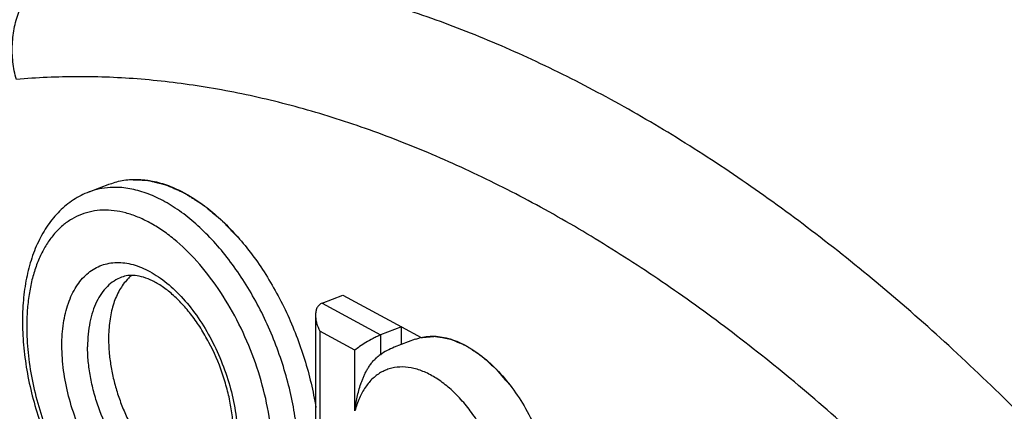
# Model space of a CAD drawing. Units: millimetres. Extents: x 15 to 1172, y 18 to 825.
# Drawn here: x 913 to 935, y 310 to 318 of the extents above; entities that cross this region are included whole.
import ezdxf

# ---------------------------------------------------------------- set-up
doc = ezdxf.new("R2010")
doc.units = ezdxf.units.MM
doc.layers.add('细实线', color=7, linetype='Continuous')

msp = doc.modelspace()

# ---------------------------------------------------------------- linework, layer by layer
at = {"layer": '细实线'}
for p, q in [((915.003, 314.564), (915.462, 314.739)), ((920.111, 312.126), (920.57, 312.302)), ((920.111, 312.126), (921.396, 311.43)), ((920.57, 312.302), (921.855, 311.605)), ((919.968, 311.858), (919.969, 304.633)), ((920.832, 311.096), (920.061, 311.514)), ((920.061, 311.514), (920.063, 304.744)), ((921.855, 311.605), (921.396, 311.43)), ((921.855, 311.605), (922.282, 311.374)), ((921.855, 311.221), (921.855, 311.605)), ((921.396, 311.43), (921.396, 310.984)), ((922.153, 311.334), (921.693, 311.159)), ((920.833, 309.765), (920.832, 311.096))]:
    msp.add_line(p, q, dxfattribs=at)
for centre, radius, start, end in [((916.591, 311.931), 1.035, 135.168, 137.9026), ((916.543, 311.98), 0.966, 128.2973, 135.2341), ((922.161, 309.935), 1.311, 110.9266, 126.0712), ((922.199, 309.879), 1.378, 126.0152, 130.7379)]:
    msp.add_arc(centre, radius, start, end, dxfattribs=at)
for points, knots in [([(931.478, 321.382), (931.617, 321.329), (931.9, 321.222), (932.333, 321.061), (932.777, 320.898), (933.226, 320.728), (933.675, 320.55), (934.118, 320.36), (934.552, 320.157), (935.109, 319.87), (935.642, 319.552), (936.152, 319.208), (936.526, 318.94), (936.898, 318.664), (937.275, 318.381), (937.664, 318.096), (937.929, 317.907), (938.064, 317.813)], [0, 0, 0, 0, 0.059325, 0.120665, 0.183618, 0.247521, 0.311765, 0.375845, 0.439379, 0.502153, 0.625286, 0.686084, 0.746876, 0.808169, 0.870487, 0.934353, 1, 1, 1, 1]), ([(913.41, 317.028), (913.375, 317.154), (913.325, 317.411), (913.312, 317.802), (913.361, 318.187), (913.47, 318.55), (913.635, 318.878), (913.851, 319.158), (914.11, 319.38), (914.308, 319.484), (914.409, 319.522)], [0, 0, 0, 0, 0.133452, 0.267262, 0.399493, 0.528689, 0.653614, 0.773603, 0.888828, 1, 1, 1, 1]), ([(938.277, 306.588), (937.815, 307.13), (936.881, 308.185), (935.435, 309.695), (933.964, 311.11), (932.471, 312.428), (930.96, 313.645), (929.436, 314.756), (927.903, 315.759), (926.366, 316.651), (924.828, 317.429), (923.294, 318.091), (921.769, 318.636), (920.256, 319.061), (918.76, 319.365), (917.285, 319.547), (915.835, 319.607), (914.88, 319.565), (914.409, 319.522)], [0, 0, 0, 0, 0.075891, 0.150181, 0.222747, 0.293512, 0.362419, 0.429424, 0.494492, 0.557619, 0.618817, 0.678126, 0.735612, 0.791367, 0.845513, 0.898209, 0.949641, 1, 1, 1, 1]), ([(936.212, 304.671), (935.771, 305.189), (934.878, 306.197), (933.497, 307.639), (932.092, 308.992), (930.665, 310.251), (929.222, 311.413), (927.766, 312.474), (926.302, 313.432), (924.833, 314.285), (923.363, 315.028), (921.898, 315.661), (920.441, 316.181), (918.995, 316.587), (917.566, 316.877), (916.157, 317.052), (914.772, 317.109), (913.859, 317.068), (913.41, 317.028)], [0, 0, 0, 0, 0.075891, 0.150181, 0.222747, 0.293512, 0.362419, 0.429423, 0.494492, 0.557619, 0.618817, 0.678126, 0.735612, 0.791367, 0.845513, 0.898209, 0.949641, 1, 1, 1, 1]), ([(915.463, 314.739), (915.512, 314.758), (915.613, 314.79), (915.823, 314.834), (916.101, 314.849), (916.445, 314.801), (916.797, 314.691), (917.152, 314.519), (917.506, 314.29), (917.853, 314.005), (918.19, 313.67), (918.511, 313.289), (918.917, 312.719), (919.355, 311.928), (919.749, 310.91), (919.918, 310.199), (919.975, 309.842)], [0, 0, 0, 0, 0.021457, 0.043071, 0.087318, 0.133867, 0.183516, 0.236769, 0.29384, 0.354715, 0.419172, 0.486843, 0.557232, 0.703648, 0.853158, 1, 1, 1, 1]), ([(915.895, 314.835), (915.919, 314.834), (915.968, 314.833), (916.028, 314.83), (916.077, 314.829), (916.113, 314.827), (916.149, 314.826), (916.186, 314.825), (916.216, 314.824), (916.237, 314.823), (916.249, 314.823), (916.258, 314.822), (916.267, 314.822), (916.274, 314.822), (916.279, 314.822), (916.281, 314.821), (916.283, 314.821), (916.286, 314.82), (916.29, 314.819), (916.297, 314.818), (916.304, 314.816), (916.317, 314.813), (916.333, 314.809), (916.352, 314.804), (916.377, 314.798), (916.421, 314.787), (916.484, 314.772), (916.547, 314.756), (916.591, 314.746), (916.616, 314.739), (916.635, 314.735), (916.651, 314.731), (916.664, 314.728), (916.671, 314.726), (916.678, 314.724), (916.682, 314.723), (916.685, 314.723), (916.688, 314.721), (916.694, 314.719), (916.702, 314.715), (916.714, 314.71), (916.731, 314.702), (916.756, 314.691), (916.788, 314.677), (916.827, 314.66), (916.866, 314.643), (916.904, 314.626), (916.943, 314.608), (916.981, 314.591), (917.013, 314.577), (917.039, 314.566), (917.055, 314.559), (917.068, 314.553), (917.078, 314.549), (917.086, 314.545), (917.091, 314.543), (917.094, 314.541), (917.097, 314.54), (917.099, 314.539), (917.103, 314.537), (917.108, 314.533), (917.116, 314.528), (917.126, 314.522), (917.139, 314.513), (917.155, 314.503), (917.18, 314.487), (917.213, 314.466), (917.251, 314.442), (917.29, 314.417), (917.328, 314.393), (917.367, 314.368), (917.405, 314.344), (917.438, 314.323), (917.463, 314.307), (917.479, 314.296), (917.492, 314.288), (917.5, 314.283), (917.506, 314.28), (917.509, 314.277), (917.512, 314.275), (917.516, 314.271), (917.522, 314.266), (917.53, 314.26), (917.543, 314.249), (917.559, 314.236), (917.578, 314.22), (917.603, 314.199), (917.647, 314.162), (917.71, 314.11), (917.773, 314.057), (917.817, 314.02), (917.842, 313.999), (917.861, 313.983), (917.877, 313.97), (917.89, 313.96), (917.898, 313.953), (917.904, 313.948), (917.908, 313.944), (917.911, 313.942), (917.914, 313.939), (917.919, 313.933), (917.927, 313.925), (917.939, 313.912), (917.955, 313.896), (917.98, 313.87), (918.01, 313.838), (918.047, 313.799), (918.097, 313.748), (918.158, 313.683), (918.232, 313.606), (918.281, 313.554), (918.306, 313.529)], [0, 0, 0, 0, 0.03125, 0.0625, 0.078125, 0.09375, 0.109375, 0.125, 0.140625, 0.148438, 0.152344, 0.15625, 0.160156, 0.164062, 0.165039, 0.166016, 0.166992, 0.167969, 0.169922, 0.171875, 0.175781, 0.179688, 0.1875, 0.195312, 0.203125, 0.21875, 0.25, 0.28125, 0.296875, 0.304688, 0.3125, 0.320312, 0.324219, 0.328125, 0.330078, 0.332031, 0.333008, 0.333984, 0.335938, 0.339844, 0.34375, 0.351562, 0.359375, 0.375, 0.390625, 0.40625, 0.421875, 0.4375, 0.453125, 0.46875, 0.476562, 0.484375, 0.488281, 0.492188, 0.496094, 0.498047, 0.499023, 0.5, 0.500977, 0.501953, 0.503906, 0.507812, 0.511719, 0.515625, 0.523438, 0.53125, 0.546875, 0.5625, 0.578125, 0.59375, 0.609375, 0.625, 0.640625, 0.648438, 0.65625, 0.660156, 0.664062, 0.666016, 0.666992, 0.667969, 0.669922, 0.671875, 0.675781, 0.679688, 0.6875, 0.695312, 0.703125, 0.71875, 0.75, 0.78125, 0.796875, 0.804688, 0.8125, 0.820312, 0.824219, 0.828125, 0.830078, 0.832031, 0.833008, 0.833984, 0.835938, 0.839844, 0.84375, 0.851562, 0.859375, 0.875, 0.890625, 0.90625, 0.9375, 0.96875, 1, 1, 1, 1]), ([(915.003, 314.564), (914.883, 314.518), (914.651, 314.399), (914.346, 314.149), (914.088, 313.837), (913.879, 313.471), (913.72, 313.059), (913.61, 312.608), (913.549, 312.123), (913.541, 311.789), (913.544, 311.619)], [0, 0, 0, 0, 0.110095, 0.221461, 0.336266, 0.455883, 0.581497, 0.713981, 0.853565, 1, 1, 1, 1]), ([(915.464, 314.662), (915.384, 314.657), (915.227, 314.636), (915.076, 314.591), (915.003, 314.564)], [0, 0, 0, 0, 0.50396, 1, 1, 1, 1]), ([(919.598, 308.664), (919.597, 308.837), (919.581, 309.189), (919.513, 309.723), (919.401, 310.265), (919.196, 310.988), (918.915, 311.69), (918.563, 312.35), (918.271, 312.812), (917.955, 313.235), (917.619, 313.613), (917.267, 313.941), (916.906, 314.213), (916.54, 314.425), (916.175, 314.575), (915.816, 314.658), (915.578, 314.669), (915.464, 314.662)], [0, 0, 0, 0, 0.065536, 0.133703, 0.203789, 0.275144, 0.418695, 0.489499, 0.558679, 0.625582, 0.689634, 0.750367, 0.807455, 0.860747, 0.910319, 0.956519, 1, 1, 1, 1]), ([(919.034, 308.686), (919.034, 308.811), (919.025, 309.064), (918.972, 309.582), (918.841, 310.24), (918.593, 311.016), (918.26, 311.761), (917.855, 312.444), (917.393, 313.042), (916.964, 313.461), (916.606, 313.729), (916.342, 313.891), (916.077, 314.018), (915.814, 314.107), (915.556, 314.159), (915.304, 314.171), (915.063, 314.144), (914.833, 314.078), (914.618, 313.973), (914.42, 313.831), (914.241, 313.653), (914.083, 313.442), (913.948, 313.199), (913.835, 312.928), (913.746, 312.63), (913.683, 312.308), (913.645, 311.966), (913.637, 311.731), (913.637, 311.611)], [0, 0, 0, 0, 0.035394, 0.071987, 0.147749, 0.225479, 0.303195, 0.378906, 0.450785, 0.517333, 0.548311, 0.577655, 0.605377, 0.63155, 0.656335, 0.679972, 0.702788, 0.725177, 0.747572, 0.770407, 0.794074, 0.818899, 0.84512, 0.872887, 0.902279, 0.933314, 0.965941, 1, 1, 1, 1]), ([(914.408, 311.193), (914.408, 311.278), (914.413, 311.443), (914.448, 311.757), (914.516, 312.051), (914.624, 312.315), (914.718, 312.487), (914.828, 312.638), (914.952, 312.766), (915.09, 312.869), (915.24, 312.946), (915.4, 312.997), (915.569, 313.02), (915.745, 313.017), (915.926, 312.986), (916.111, 312.928), (916.297, 312.845), (916.483, 312.736), (916.736, 312.555), (917.041, 312.27), (917.371, 311.86), (917.664, 311.387), (917.908, 310.869), (918.095, 310.324), (918.218, 309.774), (918.255, 309.404), (918.261, 309.224)], [0, 0, 0, 0, 0.034125, 0.066845, 0.127464, 0.155381, 0.181764, 0.206756, 0.230575, 0.253532, 0.276002, 0.298404, 0.321164, 0.344673, 0.369261, 0.395183, 0.422604, 0.451621, 0.482252, 0.548117, 0.619419, 0.694763, 0.772412, 0.850443, 0.926908, 1, 1, 1, 1]), ([(915.715, 312.695), (915.658, 312.673), (915.547, 312.616), (915.398, 312.495), (915.269, 312.34), (915.162, 312.154), (915.077, 311.941), (915.016, 311.703), (914.979, 311.443), (914.971, 311.263), (914.971, 311.171)], [0, 0, 0, 0, 0.102031, 0.207118, 0.317904, 0.436303, 0.563501, 0.700039, 0.845856, 1, 1, 1, 1]), ([(915.823, 312.625), (915.758, 312.552), (915.64, 312.38), (915.519, 312.077), (915.446, 311.726), (915.431, 311.476), (915.431, 311.346)], [0, 0, 0, 0, 0.214645, 0.452006, 0.714305, 1, 1, 1, 1]), ([(918.169, 309.221), (918.169, 309.331), (918.158, 309.556), (918.111, 309.899), (918.033, 310.248), (917.892, 310.713), (917.698, 311.161), (917.458, 311.575), (917.262, 311.856), (917.054, 312.105), (916.837, 312.318), (916.651, 312.464), (916.503, 312.558), (916.367, 312.631), (916.206, 312.697), (916.022, 312.736), (915.858, 312.736), (915.76, 312.712), (915.715, 312.695)], [0, 0, 0, 0, 0.070257, 0.144194, 0.220691, 0.298711, 0.454887, 0.53097, 0.604258, 0.673733, 0.738443, 0.79754, 0.82477, 0.850334, 0.896258, 0.935705, 0.969634, 1, 1, 1, 1]), ([(920.111, 312.126), (920.098, 312.122), (920.075, 312.11), (920.034, 312.077), (919.996, 312.022), (919.972, 311.944), (919.968, 311.888), (919.968, 311.86)], [0, 0, 0, 0, 0.121225, 0.241341, 0.483552, 0.736007, 1, 1, 1, 1]), ([(919.968, 311.86), (919.968, 311.831), (919.972, 311.772), (919.998, 311.654), (920.033, 311.568), (920.061, 311.514)], [0, 0, 0, 0, 0.241139, 0.489286, 1, 1, 1, 1]), ([(913.544, 311.619), (913.548, 311.437), (913.573, 311.067), (913.658, 310.51), (913.79, 309.949), (913.968, 309.393), (914.187, 308.85), (914.445, 308.33), (914.738, 307.841), (915.061, 307.39), (915.409, 306.985), (915.778, 306.632), (916.164, 306.336), (916.562, 306.104), (916.969, 305.94), (917.379, 305.851), (917.786, 305.841), (918.049, 305.892), (918.175, 305.931)], [0, 0, 0, 0, 0.066542, 0.135331, 0.205745, 0.277087, 0.348605, 0.419546, 0.489178, 0.556844, 0.621984, 0.684197, 0.743262, 0.799191, 0.852256, 0.902989, 0.951948, 1, 1, 1, 1]), ([(913.637, 311.611), (913.637, 311.422), (913.658, 311.034), (913.747, 310.45), (913.891, 309.858), (914.088, 309.273), (914.333, 308.707), (914.621, 308.172), (914.947, 307.679), (915.302, 307.239), (915.679, 306.862), (916.072, 306.556), (916.471, 306.326), (916.869, 306.179), (917.199, 306.128), (917.45, 306.134), (917.63, 306.161), (917.802, 306.209), (917.967, 306.28), (918.122, 306.372), (918.218, 306.446), (918.264, 306.486)], [0, 0, 0, 0, 0.069585, 0.142319, 0.217156, 0.293081, 0.368976, 0.443731, 0.51629, 0.585697, 0.651157, 0.712099, 0.768254, 0.819758, 0.867244, 0.889868, 0.911983, 0.933819, 0.955618, 0.977609, 1, 1, 1, 1]), ([(915.431, 311.346), (915.431, 311.249), (915.44, 311.05), (915.478, 310.75), (915.541, 310.445), (915.627, 310.14), (915.736, 309.839), (915.864, 309.547), (916.012, 309.269), (916.176, 309.009), (916.354, 308.77), (916.543, 308.556), (916.74, 308.37), (916.943, 308.216), (917.149, 308.095), (917.355, 308.009), (917.558, 307.96), (917.692, 307.952), (917.757, 307.956)], [0, 0, 0, 0, 0.065431, 0.133518, 0.203518, 0.274767, 0.346587, 0.418237, 0.488982, 0.558126, 0.625023, 0.689102, 0.749891, 0.807062, 0.860456, 0.910142, 0.956445, 1, 1, 1, 1]), ([(921.396, 311.43), (921.369, 311.42), (921.314, 311.396), (921.204, 311.342), (921.076, 311.269), (920.943, 311.182), (920.865, 311.124), (920.832, 311.096)], [0, 0, 0, 0, 0.13062, 0.274076, 0.555953, 0.801603, 1, 1, 1, 1]), ([(922.153, 311.334), (922.205, 311.354), (922.312, 311.385), (922.482, 311.406), (922.657, 311.401), (922.838, 311.369), (923.022, 311.313), (923.276, 311.201), (923.593, 310.998), (923.951, 310.675), (924.286, 310.275), (924.586, 309.814), (924.755, 309.479), (924.832, 309.304)], [0, 0, 0, 0, 0.045452, 0.091674, 0.139405, 0.189259, 0.241696, 0.297038, 0.416892, 0.549036, 0.692015, 0.843371, 1, 1, 1, 1]), ([(922.282, 311.374), (922.301, 311.376), (922.339, 311.379), (922.387, 311.383), (922.425, 311.387), (922.454, 311.389), (922.482, 311.392), (922.511, 311.395), (922.535, 311.397), (922.552, 311.398), (922.561, 311.399), (922.568, 311.4), (922.576, 311.4), (922.581, 311.401), (922.584, 311.401), (922.586, 311.401), (922.588, 311.402), (922.591, 311.401), (922.594, 311.4), (922.599, 311.399), (922.606, 311.398), (922.616, 311.397), (922.629, 311.394), (922.644, 311.392), (922.665, 311.388), (922.701, 311.382), (922.753, 311.373), (922.805, 311.363), (922.841, 311.357), (922.862, 311.354), (922.877, 311.351), (922.89, 311.349), (922.901, 311.347), (922.907, 311.346), (922.912, 311.345), (922.915, 311.344), (922.918, 311.344), (922.92, 311.343), (922.922, 311.342), (922.926, 311.34), (922.932, 311.338), (922.943, 311.333), (922.956, 311.328), (922.977, 311.319), (923.004, 311.308), (923.036, 311.294), (923.068, 311.281), (923.1, 311.267), (923.132, 311.254), (923.164, 311.24), (923.191, 311.229), (923.212, 311.22), (923.225, 311.215), (923.236, 311.21), (923.244, 311.207), (923.251, 311.204), (923.255, 311.202), (923.258, 311.201), (923.26, 311.2), (923.262, 311.199), (923.265, 311.197), (923.269, 311.194), (923.276, 311.19), (923.284, 311.184), (923.295, 311.177), (923.308, 311.169), (923.329, 311.155), (923.356, 311.137), (923.388, 311.116), (923.42, 311.095), (923.452, 311.074), (923.484, 311.053), (923.516, 311.032), (923.543, 311.014), (923.564, 311), (923.577, 310.991), (923.588, 310.984), (923.595, 310.98), (923.6, 310.977), (923.602, 310.975), (923.605, 310.973), (923.608, 310.97), (923.613, 310.965), (923.62, 310.959), (923.63, 310.95), (923.643, 310.938), (923.659, 310.924), (923.679, 310.905), (923.716, 310.873), (923.767, 310.826), (923.819, 310.779), (923.855, 310.746), (923.876, 310.728), (923.892, 310.714), (923.905, 310.702), (923.915, 310.693), (923.922, 310.687), (923.927, 310.682), (923.93, 310.679), (923.933, 310.677), (923.935, 310.674), (923.939, 310.669), (923.945, 310.662), (923.955, 310.65), (923.967, 310.636), (923.987, 310.613), (924.012, 310.585), (924.041, 310.55), (924.08, 310.504), (924.129, 310.447), (924.188, 310.378), (924.227, 310.332), (924.247, 310.309)], [0, 0, 0, 0, 0.03125, 0.0625, 0.078125, 0.09375, 0.109375, 0.125, 0.140625, 0.148438, 0.152344, 0.15625, 0.160156, 0.164062, 0.165039, 0.166016, 0.166992, 0.167969, 0.169922, 0.171875, 0.175781, 0.179688, 0.1875, 0.195312, 0.203125, 0.21875, 0.25, 0.28125, 0.296875, 0.304688, 0.3125, 0.320312, 0.324219, 0.328125, 0.330078, 0.332031, 0.333008, 0.333984, 0.334961, 0.335938, 0.339844, 0.34375, 0.351562, 0.359375, 0.375, 0.390625, 0.40625, 0.421875, 0.4375, 0.453125, 0.46875, 0.476562, 0.484375, 0.488281, 0.492188, 0.496094, 0.498047, 0.499023, 0.5, 0.500977, 0.501953, 0.503906, 0.507812, 0.511719, 0.515625, 0.523438, 0.53125, 0.546875, 0.5625, 0.578125, 0.59375, 0.609375, 0.625, 0.640625, 0.648438, 0.65625, 0.660156, 0.664062, 0.666016, 0.666992, 0.667969, 0.669922, 0.671875, 0.675781, 0.679688, 0.6875, 0.695312, 0.703125, 0.71875, 0.75, 0.78125, 0.796875, 0.804688, 0.8125, 0.820312, 0.824219, 0.828125, 0.830078, 0.832031, 0.833008, 0.833984, 0.835938, 0.839844, 0.84375, 0.851562, 0.859375, 0.875, 0.890625, 0.90625, 0.9375, 0.96875, 1, 1, 1, 1]), ([(918.263, 309.104), (918.263, 309.018), (918.257, 308.851), (918.222, 308.533), (918.151, 308.236), (918.041, 307.97), (917.944, 307.796), (917.831, 307.645), (917.703, 307.518), (917.562, 307.417), (917.409, 307.342), (917.245, 307.295), (917.072, 307.275), (916.892, 307.284), (916.708, 307.321), (916.52, 307.385), (916.331, 307.475), (916.142, 307.591), (915.955, 307.732), (915.772, 307.895), (915.53, 308.146), (915.25, 308.509), (914.961, 308.997), (914.723, 309.529), (914.545, 310.084), (914.435, 310.641), (914.408, 311.012), (914.408, 311.193)], [0, 0, 0, 0, 0.034055, 0.066685, 0.127054, 0.15482, 0.181041, 0.205868, 0.229536, 0.252372, 0.274768, 0.297157, 0.319974, 0.343613, 0.368399, 0.394575, 0.422296, 0.451644, 0.482622, 0.515183, 0.549223, 0.621105, 0.696819, 0.774541, 0.852275, 0.92805, 1, 1, 1, 1]), ([(917.568, 307.836), (917.506, 307.812), (917.372, 307.779), (917.159, 307.776), (916.939, 307.819), (916.714, 307.906), (916.489, 308.036), (916.266, 308.206), (916.051, 308.412), (915.847, 308.652), (915.657, 308.921), (915.425, 309.314), (915.239, 309.74), (915.103, 310.183), (915.028, 310.517), (914.982, 310.846), (914.971, 311.064), (914.971, 311.171)], [0, 0, 0, 0, 0.04253, 0.086582, 0.133434, 0.183964, 0.238643, 0.297573, 0.360556, 0.427171, 0.496807, 0.568733, 0.715983, 0.789619, 0.862058, 0.932484, 1, 1, 1, 1]), ([(920.833, 309.765), (920.839, 309.815), (920.853, 309.916), (920.88, 310.066), (920.915, 310.214), (920.952, 310.335), (920.987, 310.432), (921.017, 310.504), (921.05, 310.577), (921.088, 310.649), (921.131, 310.72), (921.178, 310.792), (921.233, 310.862), (921.276, 310.905), (921.299, 310.925)], [0, 0, 0, 0, 0.11987, 0.23896, 0.357946, 0.477724, 0.53832, 0.599654, 0.661961, 0.725547, 0.790794, 0.858063, 0.927762, 1, 1, 1, 1]), ([(924.083, 308.294), (924.045, 308.424), (923.96, 308.681), (923.8, 309.053), (923.611, 309.405), (923.397, 309.728), (923.164, 310.015), (922.916, 310.262), (922.659, 310.461), (922.397, 310.609), (922.136, 310.702), (921.881, 310.738), (921.677, 310.717), (921.527, 310.67), (921.42, 310.621), (921.32, 310.558), (921.193, 310.454), (921.052, 310.287), (920.92, 310.043), (920.858, 309.861), (920.833, 309.765)], [0, 0, 0, 0, 0.081042, 0.162177, 0.242039, 0.319532, 0.393623, 0.463426, 0.528327, 0.588056, 0.642776, 0.693221, 0.740744, 0.764034, 0.787328, 0.810887, 0.834959, 0.885438, 0.94025, 1, 1, 1, 1])]:
    msp.add_open_spline(points, degree=3, knots=knots, dxfattribs=at)

doc.saveas('drawing.dxf')
